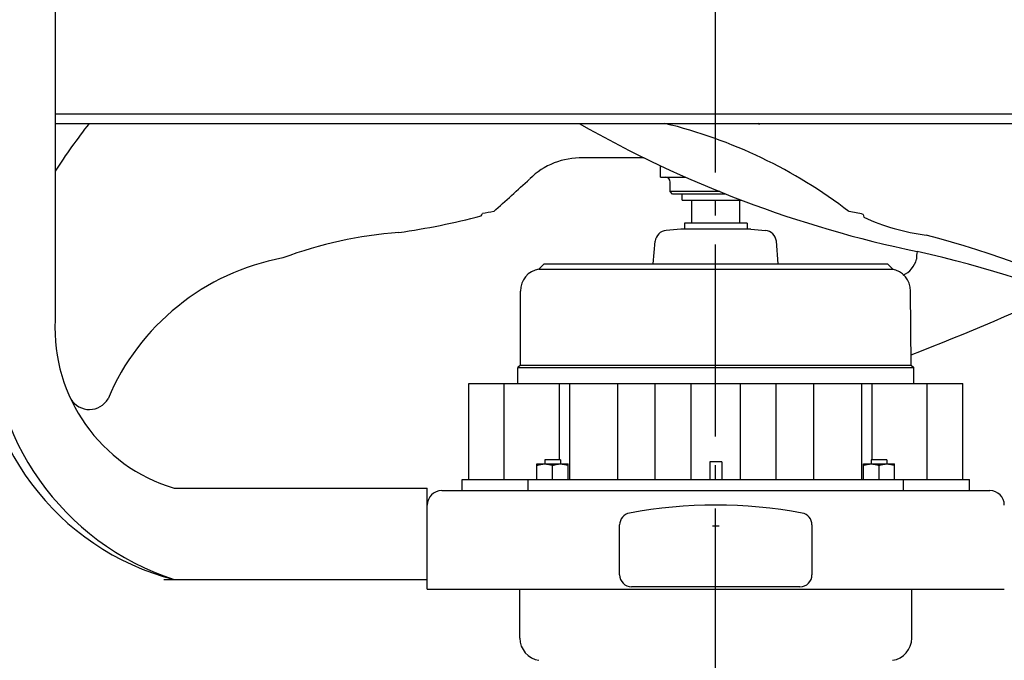
# Model space of a CAD drawing. Extents: x -679 to 1030, y -503 to 560.
# Drawn here: x -290 to 120, y -343 to -76 of the extents above; entities that cross this region are included whole.
import ezdxf

# ---------------------------------------------------------------- set-up
doc = ezdxf.new("R2010")
doc.units = 0
doc.header["$LTSCALE"] = 20
doc.header["$PDMODE"] = 3
doc.header["$PDSIZE"] = -2
doc.linetypes.add('DASHDOT', pattern=[5.5, 4, -0.6, 0.3, -0.6])
doc.layers.get('DEFPOINTS').update_dxf_attribs({"linetype": 'CONTINUOUS'})
for name, color, linetype in [('BASIS', 6, 'DASHDOT'), ('DETAIL', 5, 'CONTINUOUS'), ('OUTLINE', 3, 'CONTINUOUS')]:
    doc.layers.add(name, color=color, linetype=linetype)

msp = doc.modelspace()

# ---------------------------------------------------------------- linework, layer by layer
at = {"layer": 'BASIS', "color": 6, "linetype": 'DASHDOT'}
msp.add_line((0, -359.82), (0, 64.68), dxfattribs=at)
at = {"layer": 'DEFPOINTS', "color": 30, "linetype": 'CONTINUOUS'}
for p in [(-81.49, -333.88), (81.74, -333.88)]:
    msp.add_point(p, dxfattribs=at)
at = {"layer": 'DETAIL', "color": 5, "linetype": 'CONTINUOUS'}
for p, q in [((-275.05, -18.53), (-275.05, -201.28)), ((-275.05, -115.4), (275.31, -115.4)), ((-275.05, -119.4), (275.31, -119.4)), ((18.39, -119.83), (17.63, -119.4)), ((-29.65, -133.79), (-55.09, -133.79)), ((-22.9, -141.8), (-22.9, -137.03)), ((-22.9, -141.8), (-12.46, -141.8)), ((-18.9, -147.81), (-18.9, -143.8)), ((1.75, -147.81), (-18.9, -147.81)), ((-17.9, -148.81), (-18.9, -147.81)), ((4.25, -148.81), (-17.9, -148.81)), ((-13.89, -151.31), (-13.89, -148.81)), ((-13.89, -151.31), (10.68, -151.31)), ((-9.88, -160.93), (-9.88, -151.31)), ((10.14, -160.93), (10.14, -151.31)), ((-14.42, -163.43), (-20.54, -163.97)), ((14.68, -163.43), (-14.42, -163.43)), ((-12.89, -160.93), (-12.89, -163.43)), ((13.15, -160.93), (-12.89, -160.93)), ((13.15, -160.93), (13.15, -163.43)), ((14.68, -163.43), (20.8, -163.97)), ((-25.91, -177.95), (-25.09, -168.52)), ((26.17, -177.95), (25.35, -168.52)), ((-71.42, -177.95), (-73.54, -180.07)), ((-73.54, -180.07), (73.8, -180.07)), ((-71.42, -177.95), (71.68, -177.95)), ((71.68, -177.95), (73.8, -180.07)), ((-81.28, -220.06), (-81.28, -189.25)), ((81.54, -220.06), (81.28, -189.25)), ((-81.28, -220.06), (-82.29, -221.06)), ((-82.29, -227.72), (-82.29, -221.06)), ((-82.29, -221.06), (67.49, -221.06)), ((-81.28, -220.06), (70.25, -220.06)), ((67.49, -221.06), (82.55, -221.06)), ((70.25, -220.06), (81.54, -220.06)), ((81.54, -220.06), (82.55, -221.06)), ((82.55, -227.72), (82.55, -221.06)), ((-102.72, -267.78), (-102.72, -227.72)), ((-102.72, -227.72), (18.25, -227.72)), ((-87.96, -267.78), (-87.96, -227.72)), ((-65.02, -259.57), (-65.02, -227.72)), ((-60.69, -267.78), (-60.69, -227.72)), ((-40.68, -267.78), (-40.68, -227.72)), ((-25.06, -267.78), (-25.06, -227.72)), ((-10.13, -267.78), (-10.13, -227.72)), ((10.39, -267.78), (10.39, -227.72)), ((18.25, -227.72), (102.98, -227.72)), ((25.32, -267.78), (25.32, -227.72)), ((40.94, -267.78), (40.94, -227.72)), ((60.95, -267.78), (60.95, -227.72)), ((65.28, -259.57), (65.28, -227.72)), ((88.22, -267.78), (88.22, -227.72)), ((102.98, -267.78), (102.98, -227.72)), ((-74.36, -261.27), (-61.34, -261.27)), ((-74.36, -267.78), (-74.36, -261.27)), ((-74.36, -261.85), (-74.25, -261.81)), ((-74.25, -261.81), (-74.14, -261.78)), ((-74.14, -261.78), (-74.02, -261.74)), ((-74.14, -261.78), (-74.14, -261.78)), ((-74.02, -261.74), (-73.91, -261.71)), ((-73.91, -261.71), (-73.8, -261.68)), ((-73.91, -261.71), (-73.91, -261.71)), ((-73.8, -261.68), (-73.69, -261.64)), ((-73.69, -261.64), (-73.58, -261.61)), ((-73.69, -261.64), (-73.69, -261.64)), ((-73.58, -261.61), (-73.46, -261.58)), ((-73.46, -261.58), (-73.35, -261.56)), ((-73.46, -261.58), (-73.46, -261.58)), ((-73.35, -261.56), (-73.24, -261.53)), ((-73.24, -261.53), (-73.13, -261.5)), ((-73.24, -261.53), (-73.24, -261.53)), ((-73.13, -261.5), (-73.02, -261.48)), ((-73.02, -261.48), (-72.92, -261.46)), ((-73.02, -261.48), (-73.02, -261.48)), ((-72.92, -261.46), (-72.81, -261.44)), ((-72.81, -261.44), (-72.7, -261.42)), ((-72.81, -261.44), (-72.81, -261.44)), ((-72.7, -261.42), (-72.59, -261.4)), ((-72.59, -261.4), (-72.49, -261.38)), ((-72.59, -261.4), (-72.59, -261.4)), ((-72.49, -261.38), (-72.38, -261.36)), ((-72.38, -261.36), (-72.27, -261.35)), ((-72.38, -261.36), (-72.38, -261.36)), ((-72.27, -261.35), (-72.16, -261.33)), ((-72.16, -261.33), (-72.06, -261.32)), ((-72.16, -261.33), (-72.16, -261.33)), ((-72.06, -261.32), (-71.95, -261.31)), ((-71.95, -261.31), (-71.85, -261.3)), ((-71.95, -261.31), (-71.95, -261.31)), ((-71.85, -261.3), (-71.74, -261.29)), ((-71.74, -261.29), (-71.63, -261.28)), ((-71.74, -261.29), (-71.74, -261.29)), ((-71.63, -261.28), (-71.53, -261.28)), ((-71.53, -261.28), (-71.42, -261.27)), ((-71.53, -261.28), (-71.53, -261.28)), ((-71.42, -261.27), (-71.32, -261.27)), ((-71.32, -261.27), (-71.32, -261.27)), ((-71.32, -261.27), (-71.21, -261.27)), ((-71.21, -261.27), (-71.1, -261.27)), ((-64.59, -259.57), (-71.1, -259.57)), ((-71.1, -259.57), (-71.1, -261.27)), ((-71.1, -261.27), (-71, -261.27)), ((-71, -261.27), (-70.89, -261.27)), ((-70.89, -261.27), (-70.89, -261.27)), ((-70.89, -261.27), (-70.78, -261.27)), ((-70.78, -261.27), (-70.68, -261.28)), ((-70.68, -261.28), (-70.68, -261.28)), ((-70.68, -261.28), (-70.57, -261.28)), ((-70.57, -261.28), (-70.47, -261.29)), ((-70.47, -261.29), (-70.47, -261.29)), ((-70.47, -261.29), (-70.36, -261.3)), ((-70.36, -261.3), (-70.25, -261.31)), ((-70.25, -261.31), (-70.25, -261.31)), ((-70.25, -261.31), (-70.15, -261.32)), ((-70.15, -261.32), (-70.04, -261.33)), ((-70.04, -261.33), (-70.04, -261.33)), ((-70.04, -261.33), (-69.93, -261.35)), ((-69.93, -261.35), (-69.83, -261.36)), ((-69.83, -261.36), (-69.83, -261.36)), ((-69.83, -261.36), (-69.72, -261.38)), ((-69.72, -261.38), (-69.61, -261.4)), ((-69.61, -261.4), (-69.61, -261.4)), ((-69.61, -261.4), (-69.5, -261.42)), ((-69.5, -261.42), (-69.4, -261.44)), ((-69.4, -261.44), (-69.4, -261.44)), ((-69.4, -261.44), (-69.29, -261.46)), ((-69.29, -261.46), (-69.18, -261.48)), ((-69.18, -261.48), (-69.18, -261.48)), ((-69.18, -261.48), (-69.08, -261.5)), ((-69.08, -261.5), (-68.97, -261.53)), ((-68.97, -261.53), (-68.97, -261.53)), ((-68.97, -261.53), (-68.86, -261.56)), ((-68.86, -261.56), (-68.74, -261.58)), ((-68.74, -261.58), (-68.74, -261.58)), ((-68.74, -261.58), (-68.63, -261.61)), ((-68.63, -261.61), (-68.52, -261.64)), ((-68.52, -261.64), (-68.52, -261.64)), ((-68.52, -261.64), (-68.41, -261.68)), ((-68.41, -261.68), (-68.29, -261.71)), ((-68.29, -261.71), (-68.29, -261.71)), ((-68.29, -261.71), (-68.18, -261.74)), ((-68.18, -261.74), (-68.07, -261.78)), ((-68.07, -261.78), (-68.07, -261.78)), ((-68.07, -261.78), (-67.96, -261.81)), ((-67.96, -261.81), (-67.85, -261.85)), ((-67.85, -261.85), (-67.74, -261.81)), ((-67.85, -267.78), (-67.85, -261.85)), ((-67.74, -261.81), (-67.63, -261.78)), ((-67.63, -261.78), (-67.51, -261.74)), ((-67.63, -261.78), (-67.63, -261.78)), ((-67.51, -261.74), (-67.4, -261.71)), ((-67.4, -261.71), (-67.29, -261.68)), ((-67.4, -261.71), (-67.4, -261.71)), ((-67.29, -261.68), (-67.18, -261.64)), ((-67.18, -261.64), (-67.07, -261.61)), ((-67.18, -261.64), (-67.18, -261.64)), ((-67.07, -261.61), (-66.95, -261.58)), ((-66.95, -261.58), (-66.84, -261.56)), ((-66.95, -261.58), (-66.95, -261.58)), ((-66.84, -261.56), (-66.73, -261.53)), ((-66.73, -261.53), (-66.62, -261.5)), ((-66.73, -261.53), (-66.73, -261.53)), ((-66.62, -261.5), (-66.51, -261.48)), ((-66.51, -261.48), (-66.41, -261.46)), ((-66.51, -261.48), (-66.51, -261.48)), ((-66.41, -261.46), (-66.3, -261.44)), ((-66.3, -261.44), (-66.19, -261.42)), ((-66.3, -261.44), (-66.3, -261.44)), ((-66.19, -261.42), (-66.09, -261.4)), ((-66.09, -261.4), (-65.98, -261.38)), ((-66.09, -261.4), (-66.09, -261.4)), ((-65.98, -261.38), (-65.87, -261.36)), ((-65.87, -261.36), (-65.76, -261.35)), ((-65.87, -261.36), (-65.87, -261.36)), ((-65.76, -261.35), (-65.65, -261.33)), ((-65.65, -261.33), (-65.55, -261.32)), ((-65.65, -261.33), (-65.65, -261.33)), ((-65.55, -261.32), (-65.44, -261.31)), ((-65.44, -261.31), (-65.34, -261.3)), ((-65.44, -261.31), (-65.44, -261.31)), ((-65.34, -261.3), (-65.23, -261.29)), ((-65.23, -261.29), (-65.12, -261.28)), ((-65.23, -261.29), (-65.23, -261.29)), ((-65.12, -261.28), (-65.02, -261.28)), ((-65.02, -261.28), (-64.91, -261.27)), ((-65.02, -261.28), (-65.02, -261.28)), ((-64.91, -261.27), (-64.81, -261.27)), ((-64.81, -261.27), (-64.81, -261.27)), ((-64.81, -261.27), (-64.7, -261.27)), ((-64.7, -261.27), (-64.59, -261.27)), ((-64.59, -259.57), (-64.59, -261.27)), ((-64.59, -261.27), (-64.49, -261.27)), ((-64.49, -261.27), (-64.38, -261.27)), ((-64.38, -261.27), (-64.38, -261.27)), ((-64.38, -261.27), (-64.27, -261.27)), ((-64.27, -261.27), (-64.17, -261.28)), ((-64.17, -261.28), (-64.17, -261.28)), ((-64.17, -261.28), (-64.06, -261.28)), ((-64.06, -261.28), (-63.96, -261.29)), ((-63.96, -261.29), (-63.96, -261.29)), ((-63.96, -261.29), (-63.85, -261.3)), ((-63.85, -261.3), (-63.74, -261.31)), ((-63.74, -261.31), (-63.74, -261.31)), ((-63.74, -261.31), (-63.64, -261.32)), ((-63.64, -261.32), (-63.53, -261.33)), ((-63.53, -261.33), (-63.53, -261.33)), ((-63.53, -261.33), (-63.42, -261.35)), ((-63.42, -261.35), (-63.32, -261.36)), ((-63.32, -261.36), (-63.32, -261.36)), ((-63.32, -261.36), (-63.21, -261.38)), ((-63.21, -261.38), (-63.1, -261.4)), ((-63.1, -261.4), (-63.1, -261.4)), ((-63.1, -261.4), (-62.99, -261.42)), ((-62.99, -261.42), (-62.89, -261.44)), ((-62.89, -261.44), (-62.89, -261.44)), ((-62.89, -261.44), (-62.78, -261.46)), ((-62.78, -261.46), (-62.67, -261.48)), ((-62.67, -261.48), (-62.67, -261.48)), ((-62.67, -261.48), (-62.57, -261.5)), ((-62.57, -261.5), (-62.46, -261.53)), ((-62.46, -261.53), (-62.46, -261.53)), ((-62.46, -261.53), (-62.35, -261.56)), ((-62.35, -261.56), (-62.23, -261.58)), ((-62.23, -261.58), (-62.23, -261.58)), ((-62.23, -261.58), (-62.12, -261.61)), ((-62.12, -261.61), (-62.01, -261.64)), ((-62.01, -261.64), (-62.01, -261.64)), ((-62.01, -261.64), (-61.9, -261.68)), ((-61.9, -261.68), (-61.78, -261.71)), ((-61.78, -261.71), (-61.78, -261.71)), ((-61.78, -261.71), (-61.67, -261.74)), ((-61.67, -261.74), (-61.56, -261.78)), ((-61.56, -261.78), (-61.56, -261.78)), ((-61.56, -261.78), (-61.45, -261.81)), ((-61.45, -261.81), (-61.34, -261.85)), ((-61.34, -267.78), (-61.34, -261.27)), ((2.63, -260.37), (-2.37, -260.37)), ((-2.37, -260.37), (-2.37, -267.78)), ((2.63, -260.37), (2.63, -267.78)), ((61.6, -261.27), (74.62, -261.27)), ((61.6, -267.78), (61.6, -261.27)), ((61.6, -261.85), (61.71, -261.81)), ((61.71, -261.81), (61.82, -261.78)), ((61.82, -261.78), (61.93, -261.74)), ((61.82, -261.78), (61.82, -261.78)), ((61.93, -261.74), (62.04, -261.71)), ((62.04, -261.71), (62.16, -261.68)), ((62.04, -261.71), (62.04, -261.71)), ((62.16, -261.68), (62.27, -261.64)), ((62.27, -261.64), (62.38, -261.61)), ((62.27, -261.64), (62.27, -261.64)), ((62.38, -261.61), (62.49, -261.58)), ((62.49, -261.58), (62.61, -261.56)), ((62.49, -261.58), (62.49, -261.58)), ((62.61, -261.56), (62.72, -261.53)), ((62.72, -261.53), (62.83, -261.5)), ((62.72, -261.53), (62.72, -261.53)), ((62.83, -261.5), (62.93, -261.48)), ((62.93, -261.48), (63.04, -261.46)), ((62.93, -261.48), (62.93, -261.48)), ((63.04, -261.46), (63.15, -261.44)), ((63.15, -261.44), (63.25, -261.42)), ((63.15, -261.44), (63.15, -261.44)), ((63.25, -261.42), (63.36, -261.4)), ((63.36, -261.4), (63.47, -261.38)), ((63.36, -261.4), (63.36, -261.4)), ((63.47, -261.38), (63.58, -261.36)), ((63.58, -261.36), (63.68, -261.35)), ((63.58, -261.36), (63.58, -261.36)), ((63.68, -261.35), (63.79, -261.33)), ((63.79, -261.33), (63.9, -261.32)), ((63.79, -261.33), (63.79, -261.33)), ((63.9, -261.32), (64, -261.31)), ((64, -261.31), (64.11, -261.3)), ((64, -261.31), (64, -261.31)), ((64.11, -261.3), (64.22, -261.29)), ((64.22, -261.29), (64.32, -261.28)), ((64.22, -261.29), (64.22, -261.29)), ((64.32, -261.28), (64.43, -261.28)), ((64.43, -261.28), (64.53, -261.27)), ((64.43, -261.28), (64.43, -261.28)), ((64.53, -261.27), (64.64, -261.27)), ((64.64, -261.27), (64.64, -261.27)), ((64.64, -261.27), (64.75, -261.27)), ((64.75, -261.27), (64.85, -261.27)), ((71.36, -259.57), (64.85, -259.57)), ((64.85, -259.57), (64.85, -261.27)), ((64.85, -261.27), (64.96, -261.27)), ((64.96, -261.27), (65.07, -261.27)), ((65.07, -261.27), (65.07, -261.27)), ((65.07, -261.27), (65.17, -261.27)), ((65.17, -261.27), (65.28, -261.28)), ((65.28, -261.28), (65.28, -261.28)), ((65.28, -261.28), (65.38, -261.28)), ((65.38, -261.28), (65.49, -261.29)), ((65.49, -261.29), (65.49, -261.29)), ((65.49, -261.29), (65.6, -261.3)), ((65.6, -261.3), (65.7, -261.31)), ((65.7, -261.31), (65.7, -261.31)), ((65.7, -261.31), (65.81, -261.32)), ((65.81, -261.32), (65.91, -261.33)), ((65.91, -261.33), (65.91, -261.33)), ((65.91, -261.33), (66.02, -261.35)), ((66.02, -261.35), (66.13, -261.36)), ((66.13, -261.36), (66.13, -261.36)), ((66.13, -261.36), (66.24, -261.38)), ((66.24, -261.38), (66.35, -261.4)), ((66.35, -261.4), (66.35, -261.4)), ((66.35, -261.4), (66.45, -261.42)), ((66.45, -261.42), (66.56, -261.44)), ((66.56, -261.44), (66.56, -261.44)), ((66.56, -261.44), (66.67, -261.46)), ((66.67, -261.46), (66.77, -261.48)), ((66.77, -261.48), (66.77, -261.48)), ((66.77, -261.48), (66.88, -261.5)), ((66.88, -261.5), (66.99, -261.53)), ((66.99, -261.53), (66.99, -261.53)), ((66.99, -261.53), (67.1, -261.56)), ((67.1, -261.56), (67.21, -261.58)), ((67.21, -261.58), (67.21, -261.58)), ((67.21, -261.58), (67.33, -261.61)), ((67.33, -261.61), (67.44, -261.64)), ((67.44, -261.64), (67.44, -261.64)), ((67.44, -261.64), (67.55, -261.68)), ((67.55, -261.68), (67.66, -261.71)), ((67.66, -261.71), (67.66, -261.71)), ((67.66, -261.71), (67.77, -261.74)), ((67.77, -261.74), (67.89, -261.78)), ((67.89, -261.78), (67.89, -261.78)), ((67.89, -261.78), (68, -261.81)), ((68, -261.81), (68.11, -261.85)), ((68.11, -261.85), (68.22, -261.81)), ((68.11, -267.78), (68.11, -261.85)), ((68.22, -261.81), (68.33, -261.78)), ((68.33, -261.78), (68.44, -261.74)), ((68.33, -261.78), (68.33, -261.78)), ((68.44, -261.74), (68.55, -261.71)), ((68.55, -261.71), (68.66, -261.68)), ((68.55, -261.71), (68.55, -261.71)), ((68.66, -261.68), (68.78, -261.64)), ((68.78, -261.64), (68.89, -261.61)), ((68.78, -261.64), (68.78, -261.64)), ((68.89, -261.61), (69, -261.58)), ((69, -261.58), (69.12, -261.56)), ((69, -261.58), (69, -261.58)), ((69.12, -261.56), (69.23, -261.53)), ((69.23, -261.53), (69.34, -261.5)), ((69.23, -261.53), (69.23, -261.53)), ((69.34, -261.5), (69.44, -261.48)), ((69.44, -261.48), (69.55, -261.46)), ((69.44, -261.48), (69.44, -261.48)), ((69.55, -261.46), (69.66, -261.44)), ((69.66, -261.44), (69.76, -261.42)), ((69.66, -261.44), (69.66, -261.44)), ((69.76, -261.42), (69.87, -261.4)), ((69.87, -261.4), (69.98, -261.38)), ((69.87, -261.4), (69.87, -261.4)), ((69.98, -261.38), (70.09, -261.36)), ((70.09, -261.36), (70.19, -261.35)), ((70.09, -261.36), (70.09, -261.36)), ((70.19, -261.35), (70.3, -261.33)), ((70.3, -261.33), (70.41, -261.32)), ((70.3, -261.33), (70.3, -261.33)), ((70.41, -261.32), (70.51, -261.31)), ((70.51, -261.31), (70.62, -261.3)), ((70.51, -261.31), (70.51, -261.31)), ((70.62, -261.3), (70.73, -261.29)), ((70.73, -261.29), (70.83, -261.28)), ((70.73, -261.29), (70.73, -261.29)), ((70.83, -261.28), (70.94, -261.28)), ((70.94, -261.28), (71.04, -261.27)), ((70.94, -261.28), (70.94, -261.28)), ((71.04, -261.27), (71.15, -261.27)), ((71.15, -261.27), (71.15, -261.27)), ((71.15, -261.27), (71.26, -261.27)), ((71.26, -261.27), (71.36, -261.27)), ((71.36, -259.57), (71.36, -261.27)), ((71.36, -261.27), (71.47, -261.27)), ((71.47, -261.27), (71.58, -261.27)), ((71.58, -261.27), (71.58, -261.27)), ((71.58, -261.27), (71.68, -261.27)), ((71.68, -261.27), (71.79, -261.28)), ((71.79, -261.28), (71.79, -261.28)), ((71.79, -261.28), (71.89, -261.28)), ((71.89, -261.28), (72, -261.29)), ((72, -261.29), (72, -261.29)), ((72, -261.29), (72.11, -261.3)), ((72.11, -261.3), (72.21, -261.31)), ((72.21, -261.31), (72.21, -261.31)), ((72.21, -261.31), (72.32, -261.32)), ((72.32, -261.32), (72.42, -261.33)), ((72.42, -261.33), (72.42, -261.33)), ((72.42, -261.33), (72.53, -261.35)), ((72.53, -261.35), (72.64, -261.36)), ((72.64, -261.36), (72.64, -261.36)), ((72.64, -261.36), (72.75, -261.38)), ((72.75, -261.38), (72.85, -261.4)), ((72.85, -261.4), (72.85, -261.4)), ((72.85, -261.4), (72.96, -261.42)), ((72.96, -261.42), (73.07, -261.44)), ((73.07, -261.44), (73.07, -261.44)), ((73.07, -261.44), (73.18, -261.46)), ((73.18, -261.46), (73.28, -261.48)), ((73.28, -261.48), (73.28, -261.48)), ((73.28, -261.48), (73.39, -261.5)), ((73.39, -261.5), (73.5, -261.53)), ((73.5, -261.53), (73.5, -261.53)), ((73.5, -261.53), (73.61, -261.56)), ((73.61, -261.56), (73.72, -261.58)), ((73.72, -261.58), (73.72, -261.58)), ((73.72, -261.58), (73.84, -261.61)), ((73.84, -261.61), (73.95, -261.64)), ((73.95, -261.64), (73.95, -261.64)), ((73.95, -261.64), (74.06, -261.68)), ((74.06, -261.68), (74.17, -261.71)), ((74.17, -261.71), (74.17, -261.71)), ((74.17, -261.71), (74.28, -261.74)), ((74.28, -261.74), (74.4, -261.78)), ((74.4, -261.78), (74.4, -261.78)), ((74.4, -261.78), (74.51, -261.81)), ((74.51, -261.81), (74.62, -261.85)), ((74.62, -267.78), (74.62, -261.27)), ((-105.52, -267.78), (105.78, -267.78)), ((-105.52, -272.38), (-105.52, -267.78)), ((-78.09, -272.38), (-78.09, -267.78)), ((78.35, -272.38), (78.35, -267.78)), ((105.78, -272.38), (105.78, -267.78)), ((-225.49, -271.38), (-120.04, -271.38)), ((-120.04, -313.44), (-120.04, -271.38)), ((-114.03, -272.38), (114.29, -272.38)), ((-39.93, -307.43), (-39.93, -286.66)), ((-1.27, -287.06), (1.53, -287.06)), ((40.19, -286.66), (40.19, -307.43)), ((-229.73, -309.44), (-120.04, -309.44)), ((-120.04, -313.44), (120.3, -313.44)), ((-81.49, -333.88), (-81.49, -313.44)), ((35.18, -312.44), (-34.92, -312.44)), ((81.74, -333.88), (81.74, -313.44))]:
    msp.add_line(p, q, dxfattribs=at)
for centre, radius, start, end in [((-43.57, -288.89), 275.6, 142.0495, 147.1328), ((181.33, 296.51), 479.24, 240.2114, 258.2819), ((-69.41, -318.67), 205.04, 52.4305, 76.3662), ((-56.19, -163.77), 30, 88.2097, 134.9048), ((-7385.65, 7904.97), 10870.75, 312.137074, 312.243494), ((-20.9, -143.8), 2, 0, 90), ((-172.47, 124.22), 291.87, 277.9898, 284.8635), ((-99.3, -156.21), 2.38, 315.2059, 340.9493), ((106177.94, -592827.05), 602123.06, 100.16553598, 100.16598582), ((44.86, -228.29), 72.94, 76.7482, 81.5211), ((66.14, -157.21), 4.57, 181.0296, 195.8087), ((98.55, -78.79), 87.76, 245.2063, 262.9647), ((-20.1, -168.95), 5.01, 95, 175), ((20.36, -168.95), 5.01, 5, 85), ((-118.41, -341.52), 177.21, 94.368, 110.4143), ((-55.48, -690.78), 544.1, 56.3013, 74.7314), ((-162.1, -272.37), 98.62, 100.5879, 157.1828), ((73.9, -173.46), 10.13, 294.7835, 345.8998), ((91.38, -175), 7.72, 163.0054, 186.9449), ((-33.2, -688.51), 528.92, 58.1856, 77.198), ((-71.97, -189.25), 9.31, 99.7061, 180), ((71.97, -189.25), 9.31, 0, 80.2939), ((-319.44, 818.11), 1108.94, 291.19587, 295.055), ((-198.51, -205.1), 107.77, 177.9727, 255.5059), ((-190.92, -203.88), 111.07, 178.6603, 251.8726), ((-205.5, -204.68), 69.63, 177.2057, 253.323), ((-260.78, -229.58), 9.01, 211.4004, 329.6764), ((-114.03, -278.39), 6.01, 90, 180), ((114.29, -278.39), 6.01, 0, 90), ((0.13, -473.67), 195.28, 79.3849, 100.6151), ((-34.92, -286.66), 5.01, 100.6151, 180), ((35.18, -286.66), 5.01, 0, 79.3849), ((-34.92, -307.43), 5.01, 180, 270), ((35.18, -307.43), 5.01, 270, 0), ((-72.17, -333.88), 9.31, 180, 261.6916), ((72.43, -333.88), 9.31, 278.3084, 0)]:
    msp.add_arc(centre, radius, start, end, dxfattribs=at)
at = {"layer": 'OUTLINE', "color": 3, "linetype": 'CONTINUOUS'}
for p, q in [((-229.73, -309.44), (-120.04, -309.44)), ((-120.04, -313.44), (-120.04, -309.44)), ((-120.04, -313.44), (-81.49, -313.44)), ((-81.49, -333.88), (-81.49, -313.44)), ((81.74, -333.88), (81.74, -313.44)), ((81.74, -313.44), (120.3, -313.44))]:
    msp.add_line(p, q, dxfattribs=at)
for centre, radius, start, end in [((-198.51, -205.1), 107.77, 177.9727, 255.5059), ((-72.17, -333.88), 9.31, 180, 261.6916), ((72.43, -333.88), 9.31, 278.3084, 0)]:
    msp.add_arc(centre, radius, start, end, dxfattribs=at)

doc.saveas('drawing.dxf')
